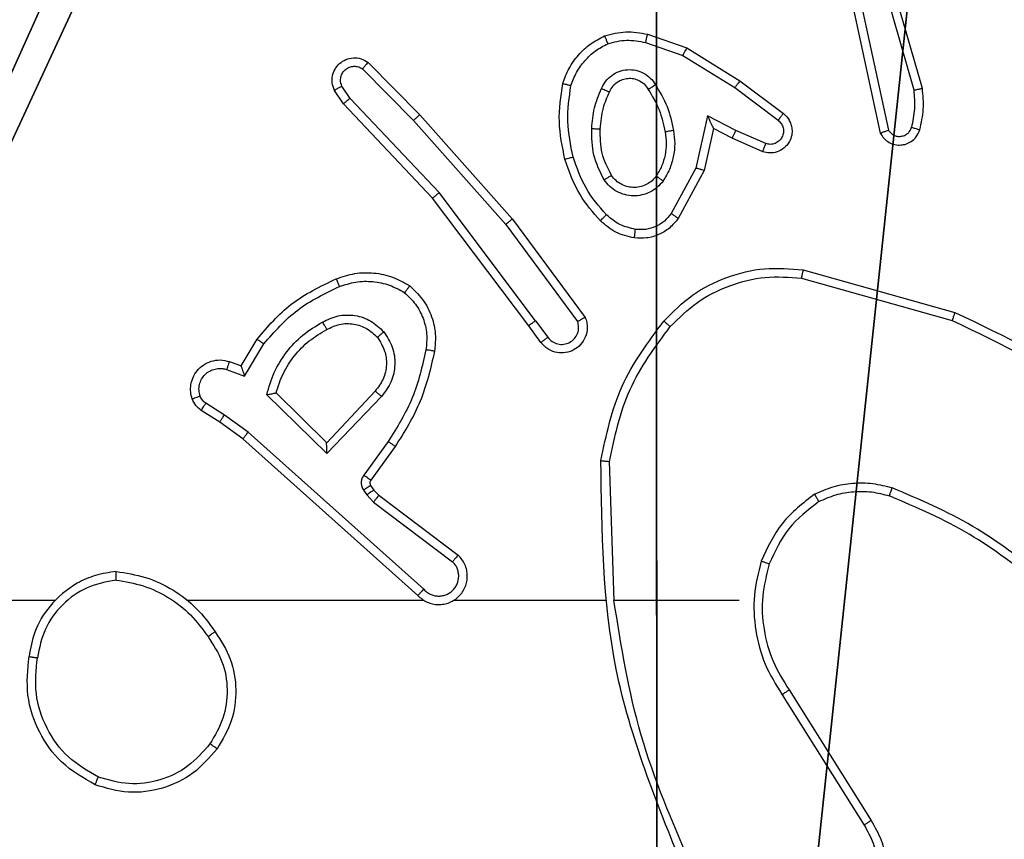
# Model space of a CAD drawing. Units: centimetres. Extents: x -401 to 364, y -268 to 321.
# Drawn here: x 12 to 15, y 96 to 98 of the extents above; entities that cross this region are included whole.
import ezdxf

# ---------------------------------------------------------------- set-up
doc = ezdxf.new("R2010")
doc.units = ezdxf.units.CM
doc.header["$LTSCALE"] = 2.54
doc.layers.get('0').update_dxf_attribs({"true_color": 0xff5454})
doc.layers.add('VP-EQ', color=7, linetype='Continuous', true_color=0x8a3492)

# ---------------------------------------------------------------- blocks, each defined once
blk = doc.blocks.new('Grupuj_182')
at = {"color": 0}
mesh = blk.add_polyface(dxfattribs=at)
corners = [(4.6, 4.6, 1.5), (0, 69.3, 1.5), (0, 4.6, 1.5), (4.6, 69.3, 1.5), (4.6, 0, 1.5), (4.6, 73.8293, 1.5), (69.3, 4.6, 1.5), (73.8293, 4.6, 1.5), (69.3, 0, 1.5)]
mesh.append_faces([[corners[k] for k in face] for face in [(0, 1, 2), (5, 6, 7), (6, 4, 8)]], dxfattribs={"vtx0": -1, "color": 0})
mesh.append_faces([[corners[k] for k in face] for face in [(1, 0, 3), (3, 4, 5)]], dxfattribs={"vtx0": -1, "vtx1": -1, "color": 0})
mesh.append_faces([[corners[k] for k in face] for face in [(5, 4, 6)]], dxfattribs={"vtx0": -1, "vtx1": -1, "vtx2": -1, "color": 0})
mesh.append_faces([[corners[k] for k in face] for face in [(3, 0, 4)]], dxfattribs={"vtx0": -1, "vtx2": -1, "color": 0})
mesh = blk.add_polyface(dxfattribs=at)
corners = [(73.8293, 4.6, 0), (4.6, 69.3, 0), (4.6, 73.8293, 0), (69.3, 4.6, 0), (4.6, 0, 0), (69.3, 0, 0), (0, 69.3, 0), (4.6, 4.6, 0), (0, 4.6, 0)]
mesh.append_faces([[corners[k] for k in face] for face in [(0, 1, 2), (4, 3, 5), (6, 7, 8)]], dxfattribs={"vtx0": -1, "color": 0})
mesh.append_faces([[corners[k] for k in face] for face in [(7, 1, 4)]], dxfattribs={"vtx0": -1, "vtx1": -1, "color": 0})
mesh.append_faces([[corners[k] for k in face] for face in [(1, 3, 4)]], dxfattribs={"vtx0": -1, "vtx1": -1, "vtx2": -1, "color": 0})
mesh.append_faces([[corners[k] for k in face] for face in [(1, 0, 3), (7, 6, 1)]], dxfattribs={"vtx0": -1, "vtx2": -1, "color": 0})
blk = doc.blocks.new('Grupuj_183')
at = {"color": 18, "true_color": 0x020202}
blk.add_blockref('Grupuj_182', (0, 0, 4), dxfattribs=at)
blk = doc.blocks.new('podest_tr_jk_tny_LOW')
at = {"color": 0}
blk.add_blockref('Grupuj_183', (0, 0, -4), dxfattribs=at)
blk = doc.blocks.new('Komponent_46')
at = {"color": 251, "true_color": 0x676e6c}
mesh = blk.add_polyface(dxfattribs=at)
corners = [(9, 0, 188.2241), (4.95, 0.2576, 188.2241), (4.95, 0, 188.2241), (8.7424, 4.0502, 188.2241), (9, 4.0502, 188.2241), (0, 0, 188.2241), (0.2576, 4.05, 188.2241), (0, 4.05, 188.2241), (4.05, 0, 188.2241), (4.0498, 8.7424, 188.2241), (4.05, 0.2576, 188.2241), (4.9498, 8.7424, 188.2241), (4.9498, 9, 188.2241), (9, 9, 188.2241), (8.7424, 4.9502, 188.2241), (9, 4.9502, 188.2241), (0.2576, 4.95, 188.2241), (0, 9, 188.2241), (0, 4.95, 188.2241), (4.0498, 9, 188.2241)]
mesh.append_faces([[corners[k] for k in face] for face in [(0, 1, 2), (3, 0, 4), (5, 6, 7), (13, 14, 15), (16, 17, 18)]], dxfattribs={"vtx0": -1, "color": 251})
mesh.append_faces([[corners[k] for k in face] for face in [(9, 10, 11), (11, 1, 12), (12, 1, 13), (14, 1, 3), (17, 16, 19), (19, 6, 9)]], dxfattribs={"vtx0": -1, "vtx1": -1, "color": 251})
mesh.append_faces([[corners[k] for k in face] for face in [(1, 0, 3), (6, 8, 9), (13, 1, 14)]], dxfattribs={"vtx0": -1, "vtx1": -1, "vtx2": -1, "color": 251})
mesh.append_faces([[corners[k] for k in face] for face in [(6, 5, 8), (9, 8, 10), (11, 10, 1), (19, 16, 6)]], dxfattribs={"vtx0": -1, "vtx2": -1, "color": 251})
mesh = blk.add_polyface(dxfattribs=at)
corners = [(4.0498, 9, -40.2559), (0, 4.95, -40.2559), (0, 9, -40.2559), (0.2576, 4.95, -40.2559), (0.2576, 4.05, -40.2559), (4.9498, 8.7424, -40.2559), (4.05, 0.2576, -40.2559), (4.0498, 8.7424, -40.2559), (4.95, 0.2576, -40.2559), (0, 0, -40.2559), (0, 4.05, -40.2559), (4.05, 0, -40.2559), (9, 9, -40.2559), (4.9498, 9, -40.2559), (4.95, 0, -40.2559), (8.7424, 4.9502, -40.2559), (9, 4.9502, -40.2559), (8.7424, 4.0502, -40.2559), (9, 0, -40.2559), (9, 4.0502, -40.2559)]
mesh.append_faces([[corners[k] for k in face] for face in [(0, 1, 2), (4, 9, 10), (12, 5, 13), (15, 12, 16), (18, 17, 19)]], dxfattribs={"vtx0": -1, "color": 251})
mesh.append_faces([[corners[k] for k in face] for face in [(1, 0, 3), (3, 0, 4), (5, 6, 7), (6, 5, 8), (9, 4, 11), (7, 4, 0), (11, 7, 6), (8, 12, 14), (14, 17, 18), (17, 14, 15)]], dxfattribs={"vtx0": -1, "vtx1": -1, "color": 251})
mesh.append_faces([[corners[k] for k in face] for face in [(11, 4, 7), (5, 12, 8), (14, 12, 15)]], dxfattribs={"vtx0": -1, "vtx1": -1, "vtx2": -1, "color": 251})
blk = doc.blocks.new('Grupuj_150')
at = {"color": 0}
blk.add_blockref('Komponent_46', (0.3, 0.3), dxfattribs=at)
blk = doc.blocks.new('noga_WOODEN_LOW')
at = {"color": 0}
blk.add_blockref('Grupuj_150', (0, 0), dxfattribs=at)
blk = doc.blocks.new('Grupuj_35')
at = {"color": 0}
blk.add_blockref('noga_WOODEN_LOW', (0, 0.1147, 40.2599), dxfattribs=at)
blk = doc.blocks.new('RC1451_')
at = {"color": 0, "linetype": 'Continuous', "lineweight": 25}
for p, q in [((520.7146, 446.9274), (520.5941, 447.3474)), ((520.7341, 446.9314), (520.6134, 447.352)), ((520.5722, 447.1202), (520.6355, 446.8267)), ((520.5918, 447.1247), (520.6545, 446.8339)), ((520.0859, 447.039), (520.1732, 447.0088)), ((520.0905, 447.0582), (520.1823, 447.0263)), ((520.1823, 447.0263), (520.3069, 446.9495)), ((519.4361, 446.9923), (519.557, 446.8695)), ((520.1732, 447.0088), (520.2953, 446.9335)), ((519.4228, 446.9774), (519.5423, 446.8561)), ((520.3069, 446.9495), (520.4086, 446.8725)), ((519.3781, 446.8955), (519.3571, 446.9269)), ((519.3936, 446.9082), (519.3743, 446.9371)), ((520.2953, 446.9335), (520.3963, 446.857)), ((519.6021, 446.6874), (519.3936, 446.9082)), ((519.587, 446.6742), (519.3781, 446.8955)), ((519.5423, 446.8561), (519.7585, 446.6132)), ((519.557, 446.8695), (519.7741, 446.6256)), ((520.2312, 446.8676), (520.2039, 446.7449)), ((520.2975, 446.8331), (520.2312, 446.8676)), ((520.2451, 446.8376), (520.2232, 446.7392)), ((520.2889, 446.8148), (520.2451, 446.8376)), ((520.3675, 446.8022), (520.2975, 446.8331)), ((520.3602, 446.7833), (520.2889, 446.8148)), ((520.2039, 446.7449), (520.1458, 446.6388)), ((520.2232, 446.7392), (520.1621, 446.6269)), ((519.8122, 446.3755), (519.587, 446.6742)), ((519.8282, 446.3876), (519.6021, 446.6874)), ((519.7741, 446.6256), (519.9444, 446.3954)), ((519.7585, 446.6132), (519.9267, 446.3858)), ((520.4549, 446.5068), (520.8101, 446.407)), ((520.4507, 446.4874), (520.8038, 446.3881)), ((519.8407, 446.3367), (519.8122, 446.3755)), ((519.8282, 446.3876), (519.8567, 446.3487)), ((519.1383, 446.2821), (519.1758, 446.3444)), ((519.1467, 446.2579), (519.1921, 446.3334)), ((519.1113, 446.2919), (519.1383, 446.2821)), ((519.1043, 446.2731), (519.1467, 446.2579)), ((519.3393, 446.0769), (519.1985, 446.2141)), ((519.3389, 446.1019), (519.2204, 446.2186)), ((519.4524, 446.2229), (519.3389, 446.1019)), ((519.4677, 446.2102), (519.3393, 446.0769)), ((519.0993, 446.1665), (519.0558, 446.1944)), ((519.0883, 446.1498), (519.0453, 446.1775)), ((519.1552, 446.1266), (519.0993, 446.1665)), ((519.1429, 446.1109), (519.0883, 446.1498)), ((519.5665, 445.7587), (519.1552, 446.1266)), ((519.5525, 445.7445), (519.1429, 446.1109)), ((519.483, 446.1048), (519.4256, 446.026)), ((519.4994, 446.0931), (519.442, 446.0141)), ((520.012, 445.7326), (520.001, 446.0581)), ((519.4418, 446.002), (519.4494, 445.991)), ((519.4252, 445.9906), (519.4328, 445.9797)), ((519.4328, 445.9797), (519.4488, 445.963)), ((519.4494, 445.991), (519.461, 445.9789)), ((519.461, 445.9789), (519.6468, 445.8387)), ((519.4488, 445.963), (519.6338, 445.8234)), ((518.7027, 445.7326), (517.1054, 445.7326)), ((519.567, 445.7326), (519.0129, 445.7326)), ((519.9916, 445.7326), (519.6362, 445.7326)), ((520.3054, 445.7326), (520.0118, 445.7326)), ((520.4223, 445.5232), (520.6146, 445.2174)), ((520.4057, 445.512), (520.5978, 445.2066))]:
    blk.add_line(p, q, dxfattribs=at)
for points, knots in [([(519.9899, 447.0545), (520.0063, 447.0589), (520.0396, 447.0676), (520.0734, 447.0614), (520.0905, 447.0582)], [0, 0, 0, 0, 0.495054, 1, 1, 1, 1]), ([(519.8918, 446.9428), (519.8962, 446.9549), (519.905, 446.9789), (519.9277, 447.0102), (519.9558, 447.0367), (519.9785, 447.0486), (519.9899, 447.0545)], [0, 0, 0, 0, 0.2500001, 0.5000062, 0.7500169, 1, 1, 1, 1]), ([(519.9111, 446.9382), (519.915, 446.9487), (519.923, 446.9697), (519.943, 446.997), (519.9675, 447.0204), (519.9873, 447.0309), (519.9972, 447.0362)], [0, 0, 0, 0, 0.249928, 0.49999, 0.750085, 1, 1, 1, 1]), ([(519.9899, 447.0545), (519.99, 447.0544), (519.9901, 447.054), (519.9912, 447.0514), (519.9925, 447.0481), (519.9939, 447.0447), (519.9954, 447.0407), (519.9966, 447.0377), (519.9972, 447.0362)], [0, 0, 0, 0, 0.19228, 0.422865, 0.552714, 0.691891, 0.84136, 1, 1, 1, 1]), ([(519.9972, 447.0362), (520.0119, 447.04), (520.0412, 447.0475), (520.071, 447.0418), (520.0859, 447.039)], [0, 0, 0, 0, 0.499989, 1, 1, 1, 1]), ([(520.0859, 447.039), (520.0862, 447.0404), (520.0869, 447.0432), (520.0878, 447.0471), (520.0886, 447.0506), (520.0895, 447.0543), (520.0903, 447.0575), (520.0904, 447.058), (520.0905, 447.0582)], [0, 0, 0, 0, 0.141019, 0.277625, 0.409486, 0.536607, 0.777414, 1, 1, 1, 1]), ([(520.1823, 447.0263), (520.1821, 447.026), (520.1818, 447.0255), (520.1797, 447.0215), (520.1767, 447.0157), (520.1743, 447.0111), (520.1732, 447.0088)], [0, 0, 0, 0, 0.249919, 0.499676, 0.749362, 1, 1, 1, 1]), ([(519.3571, 446.9269), (519.3549, 446.9327), (519.3508, 446.9436), (519.3519, 446.961), (519.3577, 446.9768), (519.3686, 446.9904), (519.3837, 446.9999), (519.4014, 447.0039), (519.4201, 447.002), (519.4307, 446.9956), (519.4361, 446.9923)], [0, 0, 0, 0, 0.130725, 0.245035, 0.364085, 0.485844, 0.61032, 0.737513, 0.867393, 1, 1, 1, 1]), ([(519.4361, 446.9923), (519.4359, 446.9922), (519.4355, 446.9918), (519.4331, 446.9893), (519.4306, 446.9864), (519.4282, 446.9837), (519.4256, 446.9807), (519.4237, 446.9785), (519.4228, 446.9774)], [0, 0, 0, 0, 0.226809, 0.468255, 0.595097, 0.726287, 0.861241, 1, 1, 1, 1]), ([(519.3743, 446.9371), (519.3732, 446.9405), (519.3709, 446.9472), (519.3717, 446.9581), (519.3758, 446.968), (519.3828, 446.9762), (519.3921, 446.9817), (519.4026, 446.9838), (519.4135, 446.9827), (519.4197, 446.9792), (519.4228, 446.9774)], [0, 0, 0, 0, 0.125109, 0.250193, 0.374964, 0.500035, 0.624911, 0.749976, 0.874983, 1, 1, 1, 1]), ([(519.9829, 446.9312), (519.9859, 446.937), (519.9917, 446.9488), (520.0062, 446.9626), (520.0236, 446.972), (520.0431, 446.9761), (520.0629, 446.9748), (520.0815, 446.968), (520.0978, 446.9564), (520.1052, 446.9455), (520.109, 446.9401)], [0, 0, 0, 0, 0.1249403, 0.2499505, 0.3749548, 0.4999729, 0.6249919, 0.7498552, 0.874885, 1, 1, 1, 1]), ([(520.0013, 446.9228), (520.0035, 446.9274), (520.0079, 446.9364), (520.0188, 446.9464), (520.0314, 446.9529), (520.0445, 446.9556), (520.0577, 446.9548), (520.0707, 446.9505), (520.0832, 446.9422), (520.089, 446.9337), (520.092, 446.9293)], [0, 0, 0, 0, 0.133344, 0.261571, 0.38466, 0.502603, 0.61221, 0.730125, 0.8594, 1, 1, 1, 1]), ([(520.3069, 446.9495), (520.3067, 446.9492), (520.3063, 446.9488), (520.3036, 446.9451), (520.2998, 446.9398), (520.2968, 446.9356), (520.2953, 446.9335)], [0, 0, 0, 0, 0.249761, 0.499649, 0.74978, 1, 1, 1, 1]), ([(519.3571, 446.9269), (519.3572, 446.927), (519.3573, 446.9271), (519.3585, 446.9279), (519.3602, 446.929), (519.3633, 446.9308), (519.368, 446.9335), (519.3722, 446.9359), (519.3743, 446.9371)], [0, 0, 0, 0, 0.13819, 0.272625, 0.403317, 0.529734, 0.771776, 1, 1, 1, 1]), ([(519.897, 446.7655), (519.8909, 446.7949), (519.8786, 446.8537), (519.8874, 446.9131), (519.8918, 446.9428)], [0, 0, 0, 0, 0.500001, 1, 1, 1, 1]), ([(519.8918, 446.9428), (519.892, 446.9428), (519.8925, 446.9427), (519.8958, 446.942), (519.8995, 446.9411), (519.9029, 446.9402), (519.9069, 446.9392), (519.9097, 446.9385), (519.9111, 446.9382)], [0, 0, 0, 0, 0.221728, 0.461866, 0.589295, 0.721435, 0.858574, 1, 1, 1, 1]), ([(519.9162, 446.771), (519.9104, 446.7987), (519.8989, 446.8541), (519.907, 446.9102), (519.9111, 446.9382)], [0, 0, 0, 0, 0.5, 1, 1, 1, 1]), ([(519.9596, 446.8376), (519.961, 446.8538), (519.9636, 446.8863), (519.9765, 446.9162), (519.9829, 446.9312)], [0, 0, 0, 0, 0.50003, 1, 1, 1, 1]), ([(519.9797, 446.8364), (519.9812, 446.8532), (519.9837, 446.8832), (519.9959, 446.9107), (520.0013, 446.9228)], [0, 0, 0, 0, 0.55877, 1, 1, 1, 1]), ([(519.9829, 446.9312), (519.9848, 446.9303), (519.9885, 446.9287), (519.9931, 446.9266), (519.9966, 446.9251), (519.9994, 446.9238), (520.0011, 446.923), (520.0012, 446.9228), (520.0013, 446.9228)], [0, 0, 0, 0, 0.198387, 0.376021, 0.531818, 0.66759, 0.875117, 1, 1, 1, 1]), ([(520.092, 446.9293), (520.0921, 446.9293), (520.0922, 446.9295), (520.0938, 446.9306), (520.0963, 446.9322), (520.0996, 446.9342), (520.1039, 446.9369), (520.1072, 446.939), (520.109, 446.9401)], [0, 0, 0, 0, 0.125128, 0.333007, 0.468931, 0.624666, 0.802075, 1, 1, 1, 1]), ([(520.092, 446.9293), (520.1014, 446.9137), (520.1203, 446.8827), (520.1278, 446.8472), (520.1316, 446.8294)], [0, 0, 0, 0, 0.499993, 1, 1, 1, 1]), ([(520.109, 446.9401), (520.119, 446.9234), (520.139, 446.8901), (520.1472, 446.8521), (520.1513, 446.8331)], [0, 0, 0, 0, 0.5000145, 1, 1, 1, 1]), ([(520.7091, 446.8404), (520.7123, 446.8548), (520.7187, 446.8835), (520.716, 446.9128), (520.7146, 446.9274)], [0, 0, 0, 0, 0.499995, 1, 1, 1, 1]), ([(520.7146, 446.9274), (520.7161, 446.9278), (520.7191, 446.9284), (520.7233, 446.9293), (520.7268, 446.9301), (520.7304, 446.9308), (520.7334, 446.9314), (520.7338, 446.9314), (520.7341, 446.9314)], [0, 0, 0, 0, 0.152003, 0.296518, 0.433204, 0.562069, 0.79604, 1, 1, 1, 1]), ([(520.7282, 446.8346), (520.7318, 446.8506), (520.739, 446.8825), (520.7357, 446.9151), (520.7341, 446.9314)], [0, 0, 0, 0, 0.499981, 1, 1, 1, 1]), ([(519.3781, 446.8955), (519.3782, 446.8956), (519.3785, 446.896), (519.3808, 446.8979), (519.3836, 446.9002), (519.3864, 446.9025), (519.3898, 446.9053), (519.3923, 446.9072), (519.3936, 446.9082)], [0, 0, 0, 0, 0.198263, 0.43033, 0.559896, 0.697972, 0.844609, 1, 1, 1, 1]), ([(519.557, 446.8695), (519.5568, 446.8694), (519.5564, 446.8691), (519.554, 446.8669), (519.5512, 446.8644), (519.5485, 446.862), (519.5455, 446.8592), (519.5434, 446.8571), (519.5423, 446.8561)], [0, 0, 0, 0, 0.217814, 0.456384, 0.583849, 0.717279, 0.856043, 1, 1, 1, 1]), ([(520.2451, 446.8376), (520.245, 446.8378), (520.2449, 446.8381), (520.2438, 446.8405), (520.2421, 446.8441), (520.2396, 446.8494), (520.236, 446.8574), (520.233, 446.8638), (520.2312, 446.8676)], [0, 0, 0, 0, 0.1010373, 0.2142622, 0.3445716, 0.495911, 0.6982438, 1, 1, 1, 1]), ([(520.4086, 446.8725), (520.4092, 446.872), (520.4146, 446.8678), (520.4213, 446.8598), (520.4268, 446.8474), (520.4293, 446.8355), (520.4287, 446.8213), (520.423, 446.8055), (520.4112, 446.7912), (520.3946, 446.7821), (520.3767, 446.779), (520.3656, 446.7819), (520.3602, 446.7833)], [0, 0, 0, 0, 0.01497, 0.141166, 0.210685, 0.293787, 0.39043, 0.500621, 0.63547, 0.763647, 0.885167, 1, 1, 1, 1]), ([(520.3963, 446.857), (520.399, 446.8545), (520.4045, 446.8494), (520.4088, 446.8389), (520.4093, 446.8277), (520.4059, 446.817), (520.3991, 446.808), (520.3895, 446.8022), (520.3784, 446.7997), (520.3712, 446.8013), (520.3675, 446.8022)], [0, 0, 0, 0, 0.125147, 0.250283, 0.37498, 0.500079, 0.624916, 0.750045, 0.875032, 1, 1, 1, 1]), ([(520.4086, 446.8725), (520.4085, 446.8724), (520.4084, 446.8723), (520.4075, 446.8712), (520.4062, 446.8696), (520.404, 446.8669), (520.4007, 446.8627), (520.3977, 446.8588), (520.3963, 446.857)], [0, 0, 0, 0, 0.1397715, 0.2750975, 0.4066069, 0.5335156, 0.7749148, 1, 1, 1, 1]), ([(519.9888, 446.7174), (519.9793, 446.7363), (519.9603, 446.7741), (519.9599, 446.8164), (519.9596, 446.8376)], [0, 0, 0, 0, 0.500002, 1, 1, 1, 1]), ([(519.9596, 446.8376), (519.9614, 446.8375), (519.9648, 446.8373), (519.9694, 446.8371), (519.9731, 446.8369), (519.9766, 446.8367), (519.9792, 446.8365), (519.9796, 446.8364), (519.9797, 446.8364)], [0, 0, 0, 0, 0.169209, 0.325792, 0.469672, 0.600596, 0.825079, 1, 1, 1, 1]), ([(520.0058, 446.7279), (519.9972, 446.745), (519.98, 446.7791), (519.9798, 446.8173), (519.9797, 446.8364)], [0, 0, 0, 0, 0.500017, 1, 1, 1, 1]), ([(520.1316, 446.8294), (520.1329, 446.8204), (520.1354, 446.8025), (520.1322, 446.7754), (520.1245, 446.7492), (520.1152, 446.7337), (520.1105, 446.7259)], [0, 0, 0, 0, 0.250022, 0.500012, 0.750011, 1, 1, 1, 1]), ([(520.1513, 446.8331), (520.1527, 446.8228), (520.1554, 446.8023), (520.1516, 446.7713), (520.1428, 446.7413), (520.1322, 446.7235), (520.1269, 446.7146)], [0, 0, 0, 0, 0.24994, 0.499994, 0.750028, 1, 1, 1, 1]), ([(520.1513, 446.8331), (520.1487, 446.8326), (520.1436, 446.8317), (520.137, 446.8305), (520.1326, 446.8296), (520.1319, 446.8295), (520.1316, 446.8294)], [0, 0, 0, 0, 0.250198, 0.499486, 0.749815, 1, 1, 1, 1]), ([(520.2889, 446.8148), (520.289, 446.8151), (520.2891, 446.8157), (520.2911, 446.8199), (520.294, 446.826), (520.2964, 446.8307), (520.2975, 446.8331)], [0, 0, 0, 0, 0.250371, 0.500053, 0.749855, 1, 1, 1, 1]), ([(520.6355, 446.8267), (520.6382, 446.8223), (520.6435, 446.8136), (520.6558, 446.8044), (520.6698, 446.7992), (520.6835, 446.7984), (520.6966, 446.801), (520.709, 446.8071), (520.7213, 446.8181), (520.7258, 446.8288), (520.7282, 446.8346)], [0, 0, 0, 0, 0.128796, 0.254868, 0.37819, 0.50038, 0.595318, 0.710335, 0.845255, 1, 1, 1, 1]), ([(520.6355, 446.8267), (520.6357, 446.8268), (520.6362, 446.827), (520.6395, 446.8283), (520.6433, 446.8297), (520.6467, 446.8309), (520.6505, 446.8323), (520.6532, 446.8334), (520.6545, 446.8339)], [0, 0, 0, 0, 0.2283756, 0.4704406, 0.5971097, 0.7275682, 0.86198, 1, 1, 1, 1]), ([(520.6545, 446.8339), (520.6562, 446.8315), (520.6596, 446.8268), (520.6669, 446.8218), (520.6752, 446.8191), (520.684, 446.8189), (520.6925, 446.8212), (520.6999, 446.8258), (520.7059, 446.8323), (520.708, 446.8377), (520.7091, 446.8404)], [0, 0, 0, 0, 0.125138, 0.250147, 0.375103, 0.500205, 0.625029, 0.750046, 0.875006, 1, 1, 1, 1]), ([(520.7091, 446.8404), (520.7116, 446.8396), (520.7166, 446.8382), (520.723, 446.8362), (520.7273, 446.8349), (520.7279, 446.8347), (520.7282, 446.8346)], [0, 0, 0, 0, 0.250341, 0.500372, 0.750222, 1, 1, 1, 1]), ([(520.3602, 446.7833), (520.3602, 446.7836), (520.3604, 446.7841), (520.3617, 446.7873), (520.3631, 446.791), (520.3645, 446.7943), (520.366, 446.7981), (520.367, 446.8008), (520.3675, 446.8022)], [0, 0, 0, 0, 0.2278346, 0.4695292, 0.5963133, 0.72719, 0.8617923, 1, 1, 1, 1]), ([(519.897, 446.7655), (519.8973, 446.7656), (519.8978, 446.7659), (519.9022, 446.7671), (519.9086, 446.7689), (519.9137, 446.7703), (519.9162, 446.771)], [0, 0, 0, 0, 0.250431, 0.500126, 0.749839, 1, 1, 1, 1]), ([(519.98, 446.6216), (519.9628, 446.6412), (519.9256, 446.6836), (519.907, 446.7369), (519.897, 446.7655)], [0, 0, 0, 0, 0.4629102, 1, 1, 1, 1]), ([(519.9942, 446.6358), (519.9768, 446.6558), (519.9421, 446.6958), (519.9248, 446.7459), (519.9162, 446.771)], [0, 0, 0, 0, 0.49998, 1, 1, 1, 1]), ([(520.2232, 446.7392), (520.2229, 446.7393), (520.2225, 446.7394), (520.2195, 446.7403), (520.2159, 446.7414), (520.2124, 446.7424), (520.2083, 446.7436), (520.2054, 446.7445), (520.2039, 446.7449)], [0, 0, 0, 0, 0.207345, 0.442863, 0.571557, 0.706993, 0.850095, 1, 1, 1, 1]), ([(519.9888, 446.7174), (519.9911, 446.7188), (519.9955, 446.7216), (520.0011, 446.725), (520.005, 446.7274), (520.0055, 446.7278), (520.0058, 446.7279)], [0, 0, 0, 0, 0.250099, 0.500043, 0.749983, 1, 1, 1, 1]), ([(520.1269, 446.7146), (520.1225, 446.7095), (520.1138, 446.6991), (520.0965, 446.6881), (520.0774, 446.6811), (520.0571, 446.679), (520.0369, 446.6819), (520.018, 446.6895), (520.0012, 446.7013), (519.993, 446.712), (519.9888, 446.7174)], [0, 0, 0, 0, 0.124948, 0.25, 0.374985, 0.499847, 0.625016, 0.750053, 0.875013, 1, 1, 1, 1]), ([(520.1105, 446.7259), (520.1075, 446.7223), (520.1014, 446.7149), (520.0892, 446.7066), (520.0753, 446.7011), (520.0601, 446.699), (520.0445, 446.7005), (520.0296, 446.706), (520.0159, 446.715), (520.0092, 446.7236), (520.0058, 446.7279)], [0, 0, 0, 0, 0.115961, 0.234457, 0.355561, 0.479258, 0.605543, 0.734463, 0.865925, 1, 1, 1, 1]), ([(520.1269, 446.7146), (520.1247, 446.7161), (520.1205, 446.7191), (520.1151, 446.7229), (520.1114, 446.7255), (520.1108, 446.7258), (520.1105, 446.7259)], [0, 0, 0, 0, 0.250195, 0.499895, 0.750105, 1, 1, 1, 1]), ([(519.587, 446.6742), (519.5871, 446.6744), (519.5874, 446.6747), (519.5896, 446.6766), (519.5924, 446.679), (519.5952, 446.6814), (519.5985, 446.6843), (519.6009, 446.6863), (519.6021, 446.6874)], [0, 0, 0, 0, 0.198893, 0.431457, 0.56034, 0.69819, 0.844744, 1, 1, 1, 1]), ([(519.7741, 446.6256), (519.7739, 446.6255), (519.7736, 446.6253), (519.7713, 446.6234), (519.7684, 446.6212), (519.7655, 446.6189), (519.7622, 446.6162), (519.7597, 446.6142), (519.7585, 446.6132)], [0, 0, 0, 0, 0.198502, 0.430604, 0.560128, 0.698106, 0.844861, 1, 1, 1, 1]), ([(519.98, 446.6216), (519.9802, 446.6219), (519.9807, 446.6223), (519.9839, 446.6256), (519.9886, 446.6303), (519.9924, 446.634), (519.9942, 446.6358)], [0, 0, 0, 0, 0.250445, 0.499832, 0.749753, 1, 1, 1, 1]), ([(520.0596, 446.5815), (520.0447, 446.5849), (520.0148, 446.5916), (519.9916, 446.6116), (519.98, 446.6216)], [0, 0, 0, 0, 0.499978, 1, 1, 1, 1]), ([(520.0623, 446.6015), (520.0495, 446.6044), (520.024, 446.6102), (520.0041, 446.6273), (519.9942, 446.6358)], [0, 0, 0, 0, 0.499984, 1, 1, 1, 1]), ([(520.1621, 446.6269), (520.1557, 446.619), (520.1431, 446.6034), (520.1171, 446.5881), (520.0887, 446.5797), (520.0693, 446.5809), (520.0596, 446.5815)], [0, 0, 0, 0, 0.25581, 0.507748, 0.755782, 1, 1, 1, 1]), ([(520.1458, 446.6388), (520.1408, 446.6325), (520.1308, 446.6199), (520.1099, 446.6072), (520.0865, 446.6001), (520.0704, 446.601), (520.0623, 446.6015)], [0, 0, 0, 0, 0.2500635, 0.5000469, 0.749996, 1, 1, 1, 1]), ([(520.1621, 446.6269), (520.1618, 446.6271), (520.1614, 446.6274), (520.1585, 446.6296), (520.1553, 446.6319), (520.1524, 446.6341), (520.1492, 446.6364), (520.147, 446.638), (520.1458, 446.6388)], [0, 0, 0, 0, 0.236445, 0.480816, 0.607415, 0.735951, 0.866881, 1, 1, 1, 1]), ([(520.0596, 446.5815), (520.0597, 446.5818), (520.0597, 446.5825), (520.0604, 446.587), (520.0612, 446.5937), (520.062, 446.5989), (520.0623, 446.6015)], [0, 0, 0, 0, 0.2505, 0.500192, 0.749824, 1, 1, 1, 1]), ([(520.1285, 446.3866), (520.15, 446.4081), (520.1929, 446.451), (520.275, 446.492), (520.3641, 446.5141), (520.4247, 446.5092), (520.4549, 446.5068)], [0, 0, 0, 0, 0.249996, 0.499998, 0.750001, 1, 1, 1, 1]), ([(520.4549, 446.5068), (520.4549, 446.5066), (520.4548, 446.5062), (520.4542, 446.5032), (520.4534, 446.4997), (520.4526, 446.4961), (520.4517, 446.492), (520.4511, 446.4889), (520.4507, 446.4874)], [0, 0, 0, 0, 0.202163, 0.435459, 0.564644, 0.701418, 0.846723, 1, 1, 1, 1]), ([(519.1758, 446.3444), (519.2009, 446.3736), (519.2527, 446.4338), (519.3245, 446.4681), (519.3614, 446.4857)], [0, 0, 0, 0, 0.485376, 1, 1, 1, 1]), ([(519.3614, 446.4857), (519.3756, 446.4906), (519.4042, 446.5002), (519.4497, 446.5008), (519.4943, 446.4916), (519.5204, 446.4766), (519.5335, 446.4692)], [0, 0, 0, 0, 0.250014, 0.499995, 0.750003, 1, 1, 1, 1]), ([(519.3614, 446.4857), (519.3615, 446.4854), (519.3616, 446.4848), (519.3633, 446.4806), (519.3657, 446.4746), (519.3677, 446.4698), (519.3687, 446.4674)], [0, 0, 0, 0, 0.250402, 0.500126, 0.750038, 1, 1, 1, 1]), ([(520.1436, 446.3737), (520.1639, 446.3937), (520.2044, 446.4339), (520.2818, 446.4719), (520.3653, 446.4934), (520.4223, 446.4894), (520.4507, 446.4874)], [0, 0, 0, 0, 0.249868, 0.499993, 0.750139, 1, 1, 1, 1]), ([(519.1921, 446.3334), (519.2169, 446.3618), (519.2665, 446.4187), (519.3346, 446.4511), (519.3687, 446.4674)], [0, 0, 0, 0, 0.499999, 1, 1, 1, 1]), ([(519.3687, 446.4674), (519.3813, 446.4716), (519.4066, 446.4801), (519.447, 446.4804), (519.4865, 446.4727), (519.5098, 446.4597), (519.5215, 446.4532)], [0, 0, 0, 0, 0.249877, 0.500012, 0.750118, 1, 1, 1, 1]), ([(519.5335, 446.4692), (519.5333, 446.469), (519.533, 446.4686), (519.5309, 446.4658), (519.5286, 446.4627), (519.5264, 446.4599), (519.524, 446.4567), (519.5223, 446.4544), (519.5215, 446.4532)], [0, 0, 0, 0, 0.227166, 0.468974, 0.595806, 0.726863, 0.861486, 1, 1, 1, 1]), ([(519.5335, 446.4692), (519.5457, 446.4574), (519.5688, 446.4351), (519.5877, 446.393), (519.5953, 446.353), (519.5927, 446.3279), (519.5914, 446.3162)], [0, 0, 0, 0, 0.2941692, 0.5589378, 0.794234, 1, 1, 1, 1]), ([(519.5215, 446.4532), (519.5305, 446.4446), (519.5486, 446.4273), (519.566, 446.3937), (519.575, 446.357), (519.5727, 446.3321), (519.5715, 446.3196)], [0, 0, 0, 0, 0.250039, 0.500011, 0.749963, 1, 1, 1, 1]), ([(519.3291, 446.3844), (519.3411, 446.3901), (519.365, 446.4015), (519.4055, 446.4016), (519.4439, 446.3891), (519.4631, 446.3707), (519.4728, 446.3616)], [0, 0, 0, 0, 0.249938, 0.49991, 0.749702, 1, 1, 1, 1]), ([(519.9444, 446.3954), (519.9458, 446.3914), (519.9486, 446.3836), (519.9498, 446.3677), (519.9461, 446.3491), (519.9346, 446.3313), (519.9185, 446.3184), (519.8993, 446.3117), (519.8783, 446.3119), (519.8616, 446.318), (519.8489, 446.3268), (519.8435, 446.3333), (519.8407, 446.3367)], [0, 0, 0, 0, 0.0727529, 0.1426353, 0.2731482, 0.3922566, 0.4999243, 0.6235833, 0.7352117, 0.8549683, 0.9243903, 1, 1, 1, 1]), ([(519.9444, 446.3954), (519.9443, 446.3954), (519.9442, 446.3953), (519.943, 446.3947), (519.9413, 446.3938), (519.9383, 446.3921), (519.9334, 446.3894), (519.9289, 446.387), (519.9267, 446.3858)], [0, 0, 0, 0, 0.132113, 0.262318, 0.390484, 0.516224, 0.761841, 1, 1, 1, 1]), ([(520.8101, 446.407), (520.81, 446.4068), (520.8099, 446.4064), (520.809, 446.4035), (520.8078, 446.4001), (520.8067, 446.3966), (520.8053, 446.3926), (520.8043, 446.3896), (520.8038, 446.3881)], [0, 0, 0, 0, 0.200802, 0.434, 0.563214, 0.700542, 0.846146, 1, 1, 1, 1]), ([(520.8101, 446.407), (520.9269, 446.3514), (521.1636, 446.2388), (521.3379, 446.0429), (521.4262, 445.9437)], [0, 0, 0, 0, 0.4932713, 1, 1, 1, 1]), ([(519.1985, 446.2141), (519.2036, 446.2319), (519.2139, 446.2675), (519.2437, 446.3147), (519.2815, 446.3557), (519.3132, 446.3749), (519.3291, 446.3844)], [0, 0, 0, 0, 0.249918, 0.499999, 0.750088, 1, 1, 1, 1]), ([(519.2204, 446.2186), (519.2254, 446.2341), (519.2355, 446.2652), (519.2626, 446.3064), (519.2969, 446.3419), (519.325, 446.3585), (519.3391, 446.3668)], [0, 0, 0, 0, 0.249996, 0.500007, 0.749999, 1, 1, 1, 1]), ([(519.3291, 446.3844), (519.33, 446.3828), (519.3318, 446.3796), (519.3342, 446.3754), (519.3361, 446.3721), (519.3378, 446.3692), (519.3389, 446.3672), (519.3391, 446.367), (519.3391, 446.3668)], [0, 0, 0, 0, 0.180318, 0.344843, 0.493662, 0.62655, 0.844453, 1, 1, 1, 1]), ([(519.3391, 446.3668), (519.3488, 446.3716), (519.3688, 446.3814), (519.4022, 446.3814), (519.434, 446.3711), (519.4496, 446.3562), (519.4576, 446.3487)], [0, 0, 0, 0, 0.246847, 0.507822, 0.749894, 1, 1, 1, 1]), ([(519.8282, 446.3876), (519.8261, 446.386), (519.8219, 446.3829), (519.8166, 446.3789), (519.8129, 446.3762), (519.8124, 446.3758), (519.8122, 446.3755)], [0, 0, 0, 0, 0.250256, 0.50008, 0.749701, 1, 1, 1, 1]), ([(519.8567, 446.3487), (519.8599, 446.3451), (519.8664, 446.338), (519.88, 446.3324), (519.8944, 446.3317), (519.9083, 446.3361), (519.9197, 446.3451), (519.9272, 446.3575), (519.9302, 446.3718), (519.9279, 446.3811), (519.9267, 446.3858)], [0, 0, 0, 0, 0.12511, 0.25006, 0.375074, 0.500031, 0.625034, 0.749996, 0.875019, 1, 1, 1, 1]), ([(519.9811, 446.0599), (519.9938, 446.1197), (520.0191, 446.2394), (520.092, 446.3375), (520.1285, 446.3866)], [0, 0, 0, 0, 0.50001, 1, 1, 1, 1]), ([(520.001, 446.0581), (520.0134, 446.1158), (520.0381, 446.2313), (520.1084, 446.3262), (520.1436, 446.3737)], [0, 0, 0, 0, 0.500007, 1, 1, 1, 1]), ([(520.1285, 446.3866), (520.1288, 446.3864), (520.1294, 446.3859), (520.1334, 446.3825), (520.1384, 446.3782), (520.1418, 446.3752), (520.1436, 446.3737)], [0, 0, 0, 0, 0.279846, 0.559372, 0.779509, 1, 1, 1, 1]), ([(520.8038, 446.3881), (520.9207, 446.3321), (521.1544, 446.22), (521.3264, 446.0262), (521.4124, 445.9292)], [0, 0, 0, 0, 0.49999, 1, 1, 1, 1]), ([(519.1758, 446.3444), (519.1759, 446.3443), (519.1763, 446.344), (519.1789, 446.3423), (519.1819, 446.3403), (519.1849, 446.3383), (519.1883, 446.3359), (519.1908, 446.3342), (519.1921, 446.3334)], [0, 0, 0, 0, 0.206496, 0.4418, 0.57016, 0.705883, 0.84952, 1, 1, 1, 1]), ([(519.4576, 446.3487), (519.4641, 446.3383), (519.4766, 446.3189), (519.4804, 446.2839), (519.4735, 446.2501), (519.4594, 446.2319), (519.4524, 446.2229)], [0, 0, 0, 0, 0.2651853, 0.4999522, 0.7527129, 1, 1, 1, 1]), ([(519.4576, 446.3487), (519.4578, 446.3489), (519.4582, 446.3493), (519.4617, 446.3523), (519.4667, 446.3565), (519.4708, 446.3599), (519.4728, 446.3616)], [0, 0, 0, 0, 0.2506195, 0.4998272, 0.7499231, 1, 1, 1, 1]), ([(519.4728, 446.3616), (519.4803, 446.3499), (519.4954, 446.3267), (519.5007, 446.2849), (519.4924, 446.2435), (519.476, 446.2213), (519.4677, 446.2102)], [0, 0, 0, 0, 0.250325, 0.500111, 0.750044, 1, 1, 1, 1]), ([(519.8407, 446.3367), (519.8409, 446.3369), (519.8414, 446.3373), (519.8451, 446.3401), (519.8504, 446.344), (519.8546, 446.3471), (519.8567, 446.3487)], [0, 0, 0, 0, 0.250226, 0.50053, 0.749928, 1, 1, 1, 1]), ([(519.5715, 446.3196), (519.5628, 446.2814), (519.5453, 446.2048), (519.5038, 446.1381), (519.483, 446.1048)], [0, 0, 0, 0, 0.499999, 1, 1, 1, 1]), ([(519.5914, 446.3162), (519.5824, 446.2764), (519.5643, 446.1968), (519.521, 446.1277), (519.4994, 446.0931)], [0, 0, 0, 0, 0.500216, 1, 1, 1, 1]), ([(519.5914, 446.3162), (519.5911, 446.3162), (519.5905, 446.3164), (519.5859, 446.3172), (519.5793, 446.3183), (519.5741, 446.3192), (519.5715, 446.3196)], [0, 0, 0, 0, 0.2504816, 0.5001842, 0.7498245, 1, 1, 1, 1]), ([(519.0239, 446.2046), (519.0225, 446.2099), (519.0196, 446.2206), (519.0203, 446.2379), (519.0253, 446.2552), (519.0353, 446.2714), (519.0499, 446.2847), (519.0685, 446.2936), (519.09, 446.2971), (519.1041, 446.2936), (519.1113, 446.2919)], [0, 0, 0, 0, 0.10592, 0.217302, 0.334143, 0.456423, 0.584163, 0.717343, 0.855945, 1, 1, 1, 1]), ([(519.0425, 446.2112), (519.0414, 446.2156), (519.0392, 446.2244), (519.0405, 446.2382), (519.0454, 446.251), (519.0537, 446.262), (519.0646, 446.2702), (519.0774, 446.2751), (519.0894, 446.2762), (519.0984, 446.275), (519.1027, 446.2736), (519.1043, 446.2731)], [0, 0, 0, 0, 0.124902, 0.249727, 0.374664, 0.499774, 0.625323, 0.749736, 0.874755, 0.953636, 1, 1, 1, 1]), ([(519.1113, 446.2919), (519.1111, 446.2916), (519.1109, 446.291), (519.1093, 446.2867), (519.107, 446.2805), (519.1052, 446.2756), (519.1043, 446.2731)], [0, 0, 0, 0, 0.2497566, 0.4995645, 0.7498769, 1, 1, 1, 1]), ([(519.1383, 446.2821), (519.1383, 446.282), (519.1384, 446.2818), (519.1389, 446.2801), (519.1398, 446.2775), (519.1412, 446.2735), (519.1434, 446.2669), (519.1455, 446.2612), (519.1467, 446.2579)], [0, 0, 0, 0, 0.111808, 0.230272, 0.358272, 0.498077, 0.702957, 1, 1, 1, 1]), ([(519.0239, 446.2046), (519.0242, 446.2047), (519.0248, 446.205), (519.029, 446.2065), (519.0352, 446.2087), (519.0401, 446.2104), (519.0425, 446.2112)], [0, 0, 0, 0, 0.249869, 0.499789, 0.749831, 1, 1, 1, 1]), ([(519.0558, 446.1944), (519.0529, 446.1966), (519.047, 446.2012), (519.044, 446.2079), (519.0425, 446.2112)], [0, 0, 0, 0, 0.49996, 1, 1, 1, 1]), ([(519.1985, 446.2141), (519.2004, 446.2145), (519.2039, 446.2153), (519.209, 446.2163), (519.2133, 446.2172), (519.2166, 446.2179), (519.2188, 446.2183), (519.2201, 446.2185), (519.2203, 446.2185), (519.2204, 446.2185)], [0, 0, 0, 0, 0.177359, 0.320253, 0.501223, 0.636768, 0.764453, 0.885417, 1, 1, 1, 1]), ([(519.4677, 446.2102), (519.4664, 446.2113), (519.4638, 446.2134), (519.4603, 446.2163), (519.4575, 446.2186), (519.4548, 446.2208), (519.4528, 446.2225), (519.4525, 446.2228), (519.4524, 446.2229)], [0, 0, 0, 0, 0.165404, 0.319572, 0.461814, 0.592361, 0.818878, 1, 1, 1, 1]), ([(519.0453, 446.1775), (519.0406, 446.1811), (519.0312, 446.1883), (519.0263, 446.1992), (519.0239, 446.2046)], [0, 0, 0, 0, 0.499973, 1, 1, 1, 1]), ([(519.0453, 446.1775), (519.0454, 446.1778), (519.0458, 446.1785), (519.0486, 446.183), (519.0521, 446.1886), (519.0545, 446.1925), (519.0558, 446.1944)], [0, 0, 0, 0, 0.280316, 0.559005, 0.779554, 1, 1, 1, 1]), ([(519.0883, 446.1498), (519.0884, 446.15), (519.0887, 446.1505), (519.0904, 446.1532), (519.0925, 446.1564), (519.0945, 446.1593), (519.0968, 446.1628), (519.0984, 446.1652), (519.0993, 446.1665)], [0, 0, 0, 0, 0.216395, 0.454792, 0.582685, 0.71614, 0.855434, 1, 1, 1, 1]), ([(519.1429, 446.1109), (519.143, 446.111), (519.1433, 446.1114), (519.1451, 446.1137), (519.1473, 446.1166), (519.1495, 446.1195), (519.1522, 446.1229), (519.1542, 446.1253), (519.1552, 446.1266)], [0, 0, 0, 0, 0.198102, 0.430538, 0.560035, 0.697989, 0.844657, 1, 1, 1, 1]), ([(519.3393, 446.0769), (519.3392, 446.0805), (519.3391, 446.0864), (519.3389, 446.0932), (519.3389, 446.0973), (519.3388, 446.0999), (519.3388, 446.1016), (519.3388, 446.1018), (519.3389, 446.1019)], [0, 0, 0, 0, 0.308404, 0.501718, 0.641538, 0.769452, 0.888454, 1, 1, 1, 1]), ([(519.4994, 446.0931), (519.4991, 446.0933), (519.4986, 446.0936), (519.4948, 446.0963), (519.4894, 446.1002), (519.4851, 446.1033), (519.483, 446.1048)], [0, 0, 0, 0, 0.250467, 0.500155, 0.74979, 1, 1, 1, 1]), ([(519.9811, 446.0599), (519.9813, 446.0599), (519.9818, 446.0598), (519.9848, 446.0596), (519.9885, 446.0592), (519.9921, 446.0589), (519.9964, 446.0585), (519.9994, 446.0582), (520.001, 446.0581)], [0, 0, 0, 0, 0.204889, 0.43929, 0.567798, 0.704481, 0.84852, 1, 1, 1, 1]), ([(520.173, 445.108), (520.1111, 445.2606), (519.9872, 445.5658), (519.9831, 445.8952), (519.9811, 446.0599)], [0, 0, 0, 0, 0.5, 1, 1, 1, 1]), ([(519.4256, 446.026), (519.424, 446.0232), (519.4208, 446.0178), (519.4194, 446.0084), (519.4206, 445.9989), (519.4237, 445.9934), (519.4252, 445.9906)], [0, 0, 0, 0, 0.249957, 0.499944, 0.749815, 1, 1, 1, 1]), ([(519.442, 446.0141), (519.4417, 446.0144), (519.441, 446.0148), (519.4367, 446.018), (519.4313, 446.0219), (519.4275, 446.0246), (519.4256, 446.026)], [0, 0, 0, 0, 0.27982, 0.5591, 0.779678, 1, 1, 1, 1]), ([(519.4418, 446.002), (519.4415, 446.0018), (519.4408, 446.0014), (519.4364, 445.9983), (519.4309, 445.9946), (519.4271, 445.992), (519.4252, 445.9906)], [0, 0, 0, 0, 0.280348, 0.559166, 0.779618, 1, 1, 1, 1]), ([(519.442, 446.0141), (519.4415, 446.0132), (519.4404, 446.0115), (519.4398, 446.0083), (519.4402, 446.0049), (519.4413, 446.003), (519.4418, 446.002)], [0, 0, 0, 0, 0.237523, 0.483365, 0.737457, 1, 1, 1, 1]), ([(520.4816, 445.9814), (520.4959, 445.9878), (520.5245, 446.0006), (520.571, 446.0083), (520.6181, 446.0083), (520.6484, 446.0003), (520.6635, 445.9963)], [0, 0, 0, 0, 0.249949, 0.500021, 0.750068, 1, 1, 1, 1]), ([(519.4494, 445.991), (519.4491, 445.9908), (519.4484, 445.9904), (519.444, 445.9874), (519.4385, 445.9836), (519.4347, 445.981), (519.4328, 445.9797)], [0, 0, 0, 0, 0.280333, 0.559136, 0.779576, 1, 1, 1, 1]), ([(519.461, 445.9789), (519.4608, 445.9786), (519.4603, 445.9781), (519.457, 445.9738), (519.453, 445.9686), (519.4502, 445.9649), (519.4488, 445.963)], [0, 0, 0, 0, 0.280011, 0.559036, 0.779424, 1, 1, 1, 1]), ([(520.4816, 445.9814), (520.4544, 445.9603), (520.4, 445.9182), (520.3711, 445.8558), (520.3566, 445.8246)], [0, 0, 0, 0, 0.500017, 1, 1, 1, 1]), ([(520.4816, 445.9814), (520.4825, 445.9799), (520.4842, 445.977), (520.4865, 445.973), (520.4883, 445.9698), (520.4901, 445.9668), (520.4914, 445.9645), (520.4916, 445.9642), (520.4917, 445.9641)], [0, 0, 0, 0, 0.167421, 0.322691, 0.466033, 0.596713, 0.822319, 1, 1, 1, 1]), ([(520.4917, 445.9641), (520.5047, 445.9699), (520.5306, 445.9814), (520.5728, 445.9885), (520.6156, 445.9883), (520.6431, 445.9811), (520.6569, 445.9774)], [0, 0, 0, 0, 0.249993, 0.499999, 0.749994, 1, 1, 1, 1]), ([(520.6569, 445.9774), (520.6569, 445.9776), (520.657, 445.9779), (520.658, 445.9805), (520.6591, 445.9838), (520.6604, 445.9873), (520.6618, 445.9915), (520.663, 445.9947), (520.6635, 445.9963)], [0, 0, 0, 0, 0.181461, 0.407736, 0.538788, 0.680705, 0.834673, 1, 1, 1, 1]), ([(521.0096, 445.7695), (520.9559, 445.8113), (520.8473, 445.8959), (520.7208, 445.9501), (520.6569, 445.9774)], [0, 0, 0, 0, 0.49467, 1, 1, 1, 1]), ([(521.0227, 445.7848), (520.9674, 445.8278), (520.8568, 445.9138), (520.7279, 445.9688), (520.6635, 445.9963)], [0, 0, 0, 0, 0.500003, 1, 1, 1, 1]), ([(520.4917, 445.9641), (520.4664, 445.9445), (520.4158, 445.9052), (520.3889, 445.8471), (520.3755, 445.8181)], [0, 0, 0, 0, 0.5000013, 1, 1, 1, 1]), ([(519.5525, 445.7445), (519.5558, 445.7413), (519.5622, 445.7351), (519.574, 445.7284), (519.5868, 445.7241), (519.6002, 445.7225), (519.6137, 445.7236), (519.6266, 445.7273), (519.6386, 445.7336), (519.6524, 445.7448), (519.6625, 445.7599), (519.6675, 445.7769), (519.6688, 445.7903), (519.6673, 445.8038), (519.663, 445.8168), (519.6563, 445.8288), (519.65, 445.8354), (519.6468, 445.8387)], [0, 0, 0, 0, 0.062516, 0.125057, 0.187567, 0.250107, 0.312633, 0.375142, 0.437677, 0.500217, 0.622247, 0.684186, 0.746535, 0.809276, 0.872451, 0.936018, 1, 1, 1, 1]), ([(519.6468, 445.8387), (519.6467, 445.8387), (519.6466, 445.8385), (519.6455, 445.8373), (519.6431, 445.8344), (519.6388, 445.8293), (519.6354, 445.8254), (519.6338, 445.8234)], [0, 0, 0, 0, 0.1285711, 0.2562505, 0.5076221, 0.7555268, 1, 1, 1, 1]), ([(519.5665, 445.7587), (519.5687, 445.7564), (519.5732, 445.752), (519.5813, 445.7472), (519.5902, 445.744), (519.5996, 445.7426), (519.609, 445.7432), (519.6182, 445.7457), (519.6266, 445.7499), (519.6341, 445.7557), (519.6402, 445.7629), (519.6463, 445.774), (519.6488, 445.7866), (519.6476, 445.7991), (519.6447, 445.8081), (519.6402, 445.8165), (519.6359, 445.8211), (519.6338, 445.8234)], [0, 0, 0, 0, 0.062526, 0.12507, 0.187628, 0.250167, 0.312675, 0.375201, 0.43772, 0.500312, 0.562846, 0.625344, 0.749823, 0.812275, 0.874814, 0.937446, 1, 1, 1, 1]), ([(520.3566, 445.8246), (520.3499, 445.798), (520.3366, 445.7448), (520.3415, 445.6621), (520.3622, 445.5819), (520.3912, 445.5353), (520.4057, 445.512)], [0, 0, 0, 0, 0.249923, 0.499985, 0.750058, 1, 1, 1, 1]), ([(520.3755, 445.8181), (520.3752, 445.8182), (520.3746, 445.8184), (520.3703, 445.8199), (520.364, 445.8221), (520.3591, 445.8238), (520.3566, 445.8246)], [0, 0, 0, 0, 0.250236, 0.499971, 0.74982, 1, 1, 1, 1]), ([(520.3755, 445.8181), (520.3691, 445.793), (520.3564, 445.7427), (520.3606, 445.6646), (520.3808, 445.5889), (520.4084, 445.5451), (520.4223, 445.5232)], [0, 0, 0, 0, 0.2500004, 0.5000017, 0.7499965, 1, 1, 1, 1]), ([(518.8459, 445.8004), (518.8295, 445.798), (518.7977, 445.7934), (518.7426, 445.7691), (518.6904, 445.7255), (518.6531, 445.6633), (518.6453, 445.6207), (518.6418, 445.6014)], [0, 0, 0, 0, 0.1604623, 0.3108819, 0.5804052, 0.8101746, 1, 1, 1, 1]), ([(518.8455, 445.7803), (518.8455, 445.7818), (518.8455, 445.7848), (518.8455, 445.7889), (518.8455, 445.7925), (518.8456, 445.7964), (518.8457, 445.7996), (518.8458, 445.8002), (518.8459, 445.8004)], [0, 0, 0, 0, 0.1436623, 0.2822886, 0.4153343, 0.5424629, 0.7818074, 1, 1, 1, 1]), ([(518.8459, 445.8004), (518.8691, 445.7968), (518.9155, 445.7897), (518.9794, 445.7591), (519.0361, 445.7164), (519.0637, 445.6785), (519.0776, 445.6595)], [0, 0, 0, 0, 0.2499912, 0.5000053, 0.7499935, 1, 1, 1, 1]), ([(518.8455, 445.7803), (518.8223, 445.7759), (518.7761, 445.7671), (518.718, 445.7251), (518.6756, 445.6675), (518.666, 445.6214), (518.6612, 445.5984)], [0, 0, 0, 0, 0.250299, 0.500084, 0.750039, 1, 1, 1, 1]), ([(518.8455, 445.7803), (518.867, 445.7768), (518.9102, 445.7697), (518.9695, 445.7406), (519.0222, 445.701), (519.0481, 445.6656), (519.061, 445.648)], [0, 0, 0, 0, 0.249902, 0.500012, 0.750089, 1, 1, 1, 1]), ([(519.5525, 445.7445), (519.5527, 445.7446), (519.553, 445.745), (519.5553, 445.7474), (519.558, 445.7501), (519.5605, 445.7526), (519.5634, 445.7555), (519.5655, 445.7576), (519.5665, 445.7587)], [0, 0, 0, 0, 0.219497, 0.459268, 0.586343, 0.719171, 0.857199, 1, 1, 1, 1]), ([(520.1908, 445.1164), (520.1482, 445.2154), (520.063, 445.4134), (520.0288, 445.6262), (520.0118, 445.7326)], [0, 0, 0, 0, 0.499994, 1, 1, 1, 1]), ([(519.061, 445.648), (519.0622, 445.6489), (519.0647, 445.6506), (519.0681, 445.653), (519.0711, 445.6551), (519.0743, 445.6573), (519.077, 445.6592), (519.0774, 445.6594), (519.0776, 445.6595)], [0, 0, 0, 0, 0.144993, 0.284693, 0.418458, 0.546228, 0.784339, 1, 1, 1, 1]), ([(519.0776, 445.6595), (519.091, 445.6386), (519.1176, 445.5972), (519.1295, 445.5234), (519.1202, 445.4492), (519.0948, 445.4067), (519.0821, 445.3854)], [0, 0, 0, 0, 0.251972, 0.498541, 0.748884, 1, 1, 1, 1]), ([(519.061, 445.648), (519.0733, 445.629), (519.0978, 445.5911), (519.109, 445.5233), (519.1001, 445.4553), (519.0771, 445.4164), (519.0656, 445.397)], [0, 0, 0, 0, 0.250221, 0.500068, 0.750042, 1, 1, 1, 1]), ([(518.7966, 445.3008), (518.7688, 445.317), (518.7159, 445.3477), (518.6623, 445.4236), (518.6328, 445.5102), (518.6388, 445.571), (518.6418, 445.6014)], [0, 0, 0, 0, 0.262732, 0.499963, 0.750414, 1, 1, 1, 1]), ([(518.6418, 445.6014), (518.642, 445.6013), (518.6425, 445.6012), (518.6457, 445.6007), (518.6494, 445.6002), (518.6529, 445.5996), (518.6569, 445.599), (518.6597, 445.5986), (518.6612, 445.5984)], [0, 0, 0, 0, 0.219146, 0.458009, 0.585693, 0.718754, 0.856809, 1, 1, 1, 1]), ([(518.8041, 445.3191), (518.7795, 445.3333), (518.7304, 445.3617), (518.6802, 445.4319), (518.653, 445.5137), (518.6585, 445.5702), (518.6612, 445.5984)], [0, 0, 0, 0, 0.2502635, 0.5000819, 0.7500462, 1, 1, 1, 1]), ([(520.4223, 445.5232), (520.4221, 445.5231), (520.4218, 445.5229), (520.4194, 445.5212), (520.4164, 445.5192), (520.4133, 445.5171), (520.4097, 445.5147), (520.4071, 445.5129), (520.4057, 445.512)], [0, 0, 0, 0, 0.195087, 0.426095, 0.555694, 0.694715, 0.84276, 1, 1, 1, 1]), ([(519.0821, 445.3854), (519.0646, 445.365), (519.0295, 445.3242), (518.9552, 445.2896), (518.8741, 445.2781), (518.8224, 445.2932), (518.7966, 445.3008)], [0, 0, 0, 0, 0.250005, 0.500004, 0.750001, 1, 1, 1, 1]), ([(519.0656, 445.397), (519.0495, 445.3784), (519.0172, 445.3411), (518.9494, 445.3091), (518.8752, 445.2985), (518.8278, 445.3122), (518.8041, 445.3191)], [0, 0, 0, 0, 0.249957, 0.499933, 0.749763, 1, 1, 1, 1]), ([(519.0821, 445.3854), (519.0818, 445.3856), (519.0813, 445.3859), (519.0775, 445.3886), (519.072, 445.3924), (519.0677, 445.3955), (519.0656, 445.397)], [0, 0, 0, 0, 0.2504404, 0.5001694, 0.7497733, 1, 1, 1, 1]), ([(518.7966, 445.3008), (518.7967, 445.301), (518.7968, 445.3015), (518.798, 445.3045), (518.7994, 445.308), (518.8008, 445.3112), (518.8024, 445.315), (518.8035, 445.3177), (518.8041, 445.3191)], [0, 0, 0, 0, 0.216611, 0.45488, 0.58245, 0.715907, 0.855195, 1, 1, 1, 1]), ([(520.6146, 445.2174), (520.623, 445.2024), (520.6397, 445.1724), (520.6514, 445.1219), (520.6525, 445.0702), (520.6422, 445.0203), (520.6215, 444.9739), (520.5912, 444.9329), (520.5517, 444.8986), (520.5064, 444.8746), (520.4581, 444.8612), (520.4089, 444.8581), (520.3582, 444.8659), (520.2971, 444.89), (520.2467, 444.9319), (520.2072, 444.9905), (520.197, 445.0291), (520.1908, 445.0523)], [0, 0, 0, 0, 0.062543, 0.125087, 0.18763, 0.250178, 0.310207, 0.371912, 0.435279, 0.500312, 0.55757, 0.617266, 0.679395, 0.743967, 0.855299, 0.912919, 1, 1, 1, 1]), ([(520.6146, 445.2174), (520.6143, 445.2172), (520.6138, 445.2169), (520.61, 445.2144), (520.6044, 445.2108), (520.6, 445.208), (520.5978, 445.2066)], [0, 0, 0, 0, 0.250217, 0.499817, 0.749747, 1, 1, 1, 1]), ([(520.5978, 445.2066), (520.6054, 445.1929), (520.6207, 445.1654), (520.6315, 445.1192), (520.6325, 445.0721), (520.623, 445.0258), (520.6036, 444.9827), (520.5751, 444.9449), (520.5391, 444.9143), (520.4972, 444.8924), (520.4516, 444.8801), (520.4043, 444.8784), (520.3579, 444.8869), (520.3144, 444.9054), (520.2761, 444.9331), (520.2448, 444.9685), (520.2215, 445.0098), (520.2142, 445.0403), (520.2105, 445.0556)], [0, 0, 0, 0, 0.062509, 0.125016, 0.187507, 0.250018, 0.312502, 0.37501, 0.437508, 0.500006, 0.562503, 0.624997, 0.687511, 0.749991, 0.812494, 0.874997, 0.937504, 1, 1, 1, 1])]:
    blk.add_open_spline(points, degree=3, knots=knots, dxfattribs=at)
blk = doc.blocks.new('RC1451_2D')
at = {"layer": 'VP-EQ', "color": 0}
blk.add_blockref('RC1451_', (0, 0), dxfattribs=at)

msp = doc.modelspace()

# ---------------------------------------------------------------- block references
at = {"color": 0}
for name, p, rotation in [('podest_tr_jk_tny_LOW', (14.2026, 96.2381, 148.3798), 270.0000000000039), ('Grupuj_35', (19.0344, 101.18, -0.1241), 179.9999999999886)]:
    msp.add_blockref(name, p, dxfattribs=dict(at, rotation=rotation))
at = {"layer": 'VP-EQ', "color": 0}
msp.add_blockref('RC1451_2D', (-506.3274, -349.5612), dxfattribs=at)

doc.saveas('drawing.dxf')
